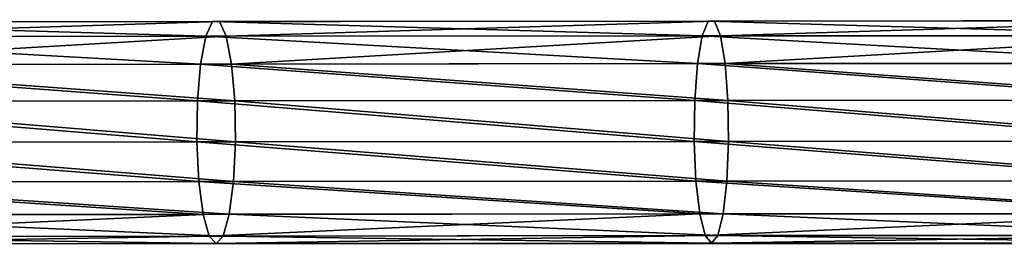
# Model space of a CAD drawing. Units: centimetres. Extents: x -478 to 477, y -259 to 207.
# Drawn here: x -252 to -218, y -4 to 4 of the extents above; entities that cross this region are included whole.
import ezdxf

# ---------------------------------------------------------------- set-up
doc = ezdxf.new("R2010")
doc.units = ezdxf.units.CM
doc.header["$LTSCALE"] = 2.54
doc.layers.get('0').update_dxf_attribs({"true_color": 0xffffff})
doc.layers.add('VP-EQ', color=7, linetype='Continuous', true_color=0x8a3492)

# ---------------------------------------------------------------- blocks, each defined once
blk = doc.blocks.new('Grupuj_42')
at = {"color": 0}
for p, q in [((1.529, 52.475, 17.448), (1.516, 69.288, 14.939)), ((1.529, 52.475, 17.448), (1.516, 69.288, 14.939)), ((2.779, 52.572, 18.051), (2.766, 69.373, 15.544)), ((2.779, 52.572, 18.051), (2.766, 69.373, 15.544)), ((4.17, 52.593, 18.176), (4.157, 69.392, 15.669)), ((4.17, 52.593, 18.176), (4.157, 69.392, 15.669)), ((5.513, 52.535, 17.805), (5.5, 69.341, 15.297)), ((5.513, 52.535, 17.805), (5.5, 69.341, 15.297)), ((6.628, 52.406, 16.99), (6.615, 69.228, 14.479)), ((6.628, 52.406, 16.99), (6.615, 69.228, 14.479)), ((0.084, 52.114, 15.187), (0.071, 68.972, 12.671)), ((0.084, 52.114, 15.187), (0.071, 68.972, 12.671)), ((0.589, 52.315, 16.449), (0.576, 69.148, 13.936)), ((0.589, 52.315, 16.449), (0.576, 69.148, 13.936)), ((7.363, 52.223, 15.839), (7.35, 69.068, 13.326)), ((7.363, 52.223, 15.839), (7.35, 69.068, 13.326)), ((0.085, 51.898, 13.834), (0.072, 68.783, 11.314)), ((0.085, 51.898, 13.834), (0.072, 68.783, 11.314)), ((0.589, 51.697, 12.573), (0.576, 68.607, 10.049)), ((0.589, 51.697, 12.573), (0.576, 68.607, 10.049)), ((7.363, 51.799, 13.18), (7.35, 68.697, 10.658)), ((7.363, 51.799, 13.18), (7.35, 68.697, 10.658)), ((7.607, 68.883, 11.992), (7.62, 52.012, 14.509)), ((7.607, 68.883, 11.992), (7.62, 52.012, 14.509)), ((1.53, 51.539, 11.573), (1.517, 68.468, 9.046)), ((1.53, 51.539, 11.573), (1.517, 68.468, 9.046)), ((2.78, 51.444, 10.969), (2.767, 68.385, 8.441)), ((2.78, 51.444, 10.969), (2.767, 68.385, 8.441)), ((4.171, 51.425, 10.844), (4.158, 68.368, 8.316)), ((4.171, 51.425, 10.844), (4.158, 68.368, 8.316)), ((5.514, 51.485, 11.214), (5.501, 68.421, 8.687)), ((5.514, 51.485, 11.214), (5.501, 68.421, 8.687)), ((6.628, 51.616, 12.03), (6.615, 68.536, 9.505)), ((6.628, 51.616, 12.03), (6.615, 68.536, 9.505)), ((2.779, 52.572, 18.051), (1.529, 52.475, 17.448)), ((2.779, 52.572, 18.051), (1.529, 52.475, 17.448)), ((4.17, 52.593, 18.176), (2.779, 52.572, 18.051)), ((4.17, 52.593, 18.176), (2.779, 52.572, 18.051)), ((2.793, 35.823, 20.888), (2.779, 52.572, 18.051)), ((2.793, 35.823, 20.888), (2.779, 52.572, 18.051)), ((4.184, 35.846, 21.013), (4.17, 52.593, 18.176)), ((5.513, 52.535, 17.805), (4.17, 52.593, 18.176)), ((5.513, 52.535, 17.805), (4.17, 52.593, 18.176)), ((4.184, 35.846, 21.013), (4.17, 52.593, 18.176)), ((6.628, 52.406, 16.99), (5.513, 52.535, 17.805)), ((5.527, 35.781, 20.643), (5.513, 52.535, 17.805)), ((5.527, 35.781, 20.643), (5.513, 52.535, 17.805)), ((6.628, 52.406, 16.99), (5.513, 52.535, 17.805)), ((0.589, 52.315, 16.449), (0.084, 52.114, 15.187)), ((0.589, 52.315, 16.449), (0.084, 52.114, 15.187)), ((1.529, 52.475, 17.448), (0.589, 52.315, 16.449)), ((1.529, 52.475, 17.448), (0.589, 52.315, 16.449)), ((0.602, 35.534, 19.291), (0.589, 52.315, 16.449)), ((0.602, 35.534, 19.291), (0.589, 52.315, 16.449)), ((1.543, 35.714, 20.288), (1.529, 52.475, 17.448)), ((1.543, 35.714, 20.288), (1.529, 52.475, 17.448)), ((6.641, 35.636, 19.831), (6.628, 52.406, 16.99)), ((7.363, 52.223, 15.839), (6.628, 52.406, 16.99)), ((6.641, 35.636, 19.831), (6.628, 52.406, 16.99)), ((7.363, 52.223, 15.839), (6.628, 52.406, 16.99)), ((7.62, 52.012, 14.509), (7.363, 52.223, 15.839)), ((7.62, 52.012, 14.509), (7.363, 52.223, 15.839)), ((7.377, 35.431, 18.684), (7.363, 52.223, 15.839)), ((7.377, 35.431, 18.684), (7.363, 52.223, 15.839)), ((0.098, 35.308, 18.034), (0.084, 52.114, 15.187)), ((0.098, 35.308, 18.034), (0.084, 52.114, 15.187)), ((0.085, 51.898, 13.834), (0.589, 51.697, 12.573)), ((0.098, 35.066, 16.686), (0.085, 51.898, 13.834)), ((0.085, 51.898, 13.834), (0.589, 51.697, 12.573)), ((0.098, 35.066, 16.686), (0.085, 51.898, 13.834)), ((7.363, 51.799, 13.18), (7.62, 52.012, 14.509)), ((7.363, 51.799, 13.18), (7.62, 52.012, 14.509)), ((7.62, 52.012, 14.509), (7.634, 35.193, 17.359)), ((7.62, 52.012, 14.509), (7.634, 35.193, 17.359)), ((0.603, 34.841, 15.428), (0.589, 51.697, 12.573)), ((0.589, 51.697, 12.573), (1.53, 51.539, 11.573)), ((0.603, 34.841, 15.428), (0.589, 51.697, 12.573)), ((0.589, 51.697, 12.573), (1.53, 51.539, 11.573)), ((1.544, 34.663, 14.432), (1.53, 51.539, 11.573)), ((1.53, 51.539, 11.573), (2.78, 51.444, 10.969)), ((1.53, 51.539, 11.573), (2.78, 51.444, 10.969)), ((1.544, 34.663, 14.432), (1.53, 51.539, 11.573)), ((5.514, 51.485, 11.214), (6.628, 51.616, 12.03)), ((5.514, 51.485, 11.214), (6.628, 51.616, 12.03)), ((6.628, 51.616, 12.03), (7.363, 51.799, 13.18)), ((6.628, 51.616, 12.03), (7.363, 51.799, 13.18)), ((6.642, 34.749, 14.887), (6.628, 51.616, 12.03)), ((6.642, 34.749, 14.887), (6.628, 51.616, 12.03)), ((7.377, 34.955, 16.033), (7.363, 51.799, 13.18)), ((7.377, 34.955, 16.033), (7.363, 51.799, 13.18)), ((2.794, 34.556, 13.83), (2.78, 51.444, 10.969)), ((2.794, 34.556, 13.83), (2.78, 51.444, 10.969)), ((2.78, 51.444, 10.969), (4.171, 51.425, 10.844)), ((2.78, 51.444, 10.969), (4.171, 51.425, 10.844)), ((4.171, 51.425, 10.844), (5.514, 51.485, 11.214)), ((4.171, 51.425, 10.844), (5.514, 51.485, 11.214)), ((4.185, 34.534, 13.706), (4.171, 51.425, 10.844)), ((4.185, 34.534, 13.706), (4.171, 51.425, 10.844)), ((5.528, 34.602, 14.075), (5.514, 51.485, 11.214)), ((5.528, 34.602, 14.075), (5.514, 51.485, 11.214)), ((2.793, 35.823, 20.888), (1.543, 35.714, 20.288)), ((2.793, 35.823, 20.888), (1.543, 35.714, 20.288)), ((4.184, 35.846, 21.013), (2.793, 35.823, 20.888)), ((4.184, 35.846, 21.013), (2.793, 35.823, 20.888)), ((2.808, 19.112, 24.058), (2.793, 35.823, 20.888)), ((2.808, 19.112, 24.058), (2.793, 35.823, 20.888)), ((4.198, 19.138, 24.182), (4.184, 35.846, 21.013)), ((5.527, 35.781, 20.643), (4.184, 35.846, 21.013)), ((5.527, 35.781, 20.643), (4.184, 35.846, 21.013)), ((4.198, 19.138, 24.182), (4.184, 35.846, 21.013)), ((6.641, 35.636, 19.831), (5.527, 35.781, 20.643)), ((5.542, 19.068, 23.814), (5.527, 35.781, 20.643)), ((6.641, 35.636, 19.831), (5.527, 35.781, 20.643)), ((5.542, 19.068, 23.814), (5.527, 35.781, 20.643)), ((0.602, 35.534, 19.291), (0.098, 35.308, 18.034)), ((0.602, 35.534, 19.291), (0.098, 35.308, 18.034)), ((1.543, 35.714, 20.288), (0.602, 35.534, 19.291)), ((1.543, 35.714, 20.288), (0.602, 35.534, 19.291)), ((0.617, 18.802, 22.466), (0.602, 35.534, 19.291)), ((0.617, 18.802, 22.466), (0.602, 35.534, 19.291)), ((1.558, 18.995, 23.459), (1.543, 35.714, 20.288)), ((1.558, 18.995, 23.459), (1.543, 35.714, 20.288)), ((6.656, 18.911, 23.003), (6.641, 35.636, 19.831)), ((7.377, 35.431, 18.684), (6.641, 35.636, 19.831)), ((7.377, 35.431, 18.684), (6.641, 35.636, 19.831)), ((6.656, 18.911, 23.003), (6.641, 35.636, 19.831)), ((0.098, 35.308, 18.034), (0.098, 35.066, 16.686)), ((0.113, 18.558, 21.212), (0.098, 35.308, 18.034)), ((0.113, 18.558, 21.212), (0.098, 35.308, 18.034)), ((0.098, 35.308, 18.034), (0.098, 35.066, 16.686)), ((7.634, 35.193, 17.359), (7.377, 35.431, 18.684)), ((7.634, 35.193, 17.359), (7.377, 35.431, 18.684)), ((7.392, 18.69, 21.86), (7.377, 35.431, 18.684)), ((7.392, 18.69, 21.86), (7.377, 35.431, 18.684)), ((7.377, 34.955, 16.033), (7.634, 35.193, 17.359)), ((7.377, 34.955, 16.033), (7.634, 35.193, 17.359)), ((7.634, 35.193, 17.359), (7.648, 18.434, 20.538)), ((7.634, 35.193, 17.359), (7.648, 18.434, 20.538)), ((0.098, 35.066, 16.686), (0.603, 34.841, 15.428)), ((0.113, 18.297, 19.867), (0.098, 35.066, 16.686)), ((0.098, 35.066, 16.686), (0.603, 34.841, 15.428)), ((0.113, 18.297, 19.867), (0.098, 35.066, 16.686)), ((0.618, 18.055, 18.613), (0.603, 34.841, 15.428)), ((0.618, 18.055, 18.613), (0.603, 34.841, 15.428)), ((0.603, 34.841, 15.428), (1.544, 34.663, 14.432)), ((0.603, 34.841, 15.428), (1.544, 34.663, 14.432)), ((6.642, 34.749, 14.887), (7.377, 34.955, 16.033)), ((6.642, 34.749, 14.887), (7.377, 34.955, 16.033)), ((7.392, 18.178, 19.216), (7.377, 34.955, 16.033)), ((7.392, 18.178, 19.216), (7.377, 34.955, 16.033)), ((1.559, 17.863, 17.619), (1.544, 34.663, 14.432)), ((1.559, 17.863, 17.619), (1.544, 34.663, 14.432)), ((1.544, 34.663, 14.432), (2.794, 34.556, 13.83)), ((1.544, 34.663, 14.432), (2.794, 34.556, 13.83)), ((2.809, 17.747, 17.019), (2.794, 34.556, 13.83)), ((2.794, 34.556, 13.83), (4.185, 34.534, 13.706)), ((2.809, 17.747, 17.019), (2.794, 34.556, 13.83)), ((2.794, 34.556, 13.83), (4.185, 34.534, 13.706)), ((4.185, 34.534, 13.706), (5.528, 34.602, 14.075)), ((4.185, 34.534, 13.706), (5.528, 34.602, 14.075)), ((4.2, 17.725, 16.895), (4.185, 34.534, 13.706)), ((4.2, 17.725, 16.895), (4.185, 34.534, 13.706)), ((5.528, 34.602, 14.075), (6.642, 34.749, 14.887)), ((5.528, 34.602, 14.075), (6.642, 34.749, 14.887)), ((5.543, 17.797, 17.263), (5.528, 34.602, 14.075)), ((5.543, 17.797, 17.263), (5.528, 34.602, 14.075)), ((6.657, 17.955, 18.073), (6.642, 34.749, 14.887)), ((6.657, 17.955, 18.073), (6.642, 34.749, 14.887))]:
    blk.add_line(p, q, dxfattribs=at)
mesh = blk.add_polyface(dxfattribs=at)
corners = [(0.098, 35.308, 18.034), (0.085, 51.898, 13.834), (0.098, 35.066, 16.686), (0.084, 52.114, 15.187), (0.072, 68.783, 11.314), (0.071, 68.972, 12.671), (0.06, 85.714, 9.127), (0.06, 85.876, 10.488), (0.049, 102.685, 7.274), (0.049, 102.82, 8.637), (0.039, 119.689, 5.754), (0.039, 119.797, 7.12)]
mesh.append_faces([[corners[k] for k in face] for face in [(0, 1, 2), (10, 9, 11)]], dxfattribs={"vtx0": -1, "color": 0})
mesh.append_faces([[corners[k] for k in face] for face in [(1, 3, 4), (4, 5, 6), (6, 7, 8), (8, 9, 10)]], dxfattribs={"vtx0": -1, "vtx1": -1, "color": 0})
mesh.append_faces([[corners[k] for k in face] for face in [(1, 0, 3), (4, 3, 5), (6, 5, 7), (8, 7, 9)]], dxfattribs={"vtx0": -1, "vtx2": -1, "color": 0})
mesh = blk.add_polyface(dxfattribs=at)
corners = [(1.529, 52.475, 17.448), (0.576, 69.148, 13.936), (0.589, 52.315, 16.449), (1.516, 69.288, 14.939)]
mesh.append_faces([[corners[k] for k in face] for face in [(0, 1, 2), (1, 0, 3)]], dxfattribs={"vtx0": -1, "color": 0})
mesh = blk.add_polyface(dxfattribs=at)
corners = [(1.529, 52.475, 17.448), (2.766, 69.373, 15.544), (1.516, 69.288, 14.939), (2.779, 52.572, 18.051)]
mesh.append_faces([[corners[k] for k in face] for face in [(0, 1, 2), (1, 0, 3)]], dxfattribs={"vtx0": -1, "color": 0})
mesh = blk.add_polyface(dxfattribs=at)
corners = [(2.779, 52.572, 18.051), (4.157, 69.392, 15.669), (2.766, 69.373, 15.544), (4.17, 52.593, 18.176)]
mesh.append_faces([[corners[k] for k in face] for face in [(0, 1, 2), (1, 0, 3)]], dxfattribs={"vtx0": -1, "color": 0})
mesh = blk.add_polyface(dxfattribs=at)
corners = [(4.17, 52.593, 18.176), (5.5, 69.341, 15.297), (4.157, 69.392, 15.669), (5.513, 52.535, 17.805)]
mesh.append_faces([[corners[k] for k in face] for face in [(0, 1, 2), (1, 0, 3)]], dxfattribs={"vtx0": -1, "color": 0})
mesh = blk.add_polyface(dxfattribs=at)
corners = [(5.513, 52.535, 17.805), (6.615, 69.228, 14.479), (5.5, 69.341, 15.297), (6.628, 52.406, 16.99)]
mesh.append_faces([[corners[k] for k in face] for face in [(0, 1, 2), (1, 0, 3)]], dxfattribs={"vtx0": -1, "color": 0})
mesh = blk.add_polyface(dxfattribs=at)
corners = [(7.35, 69.068, 13.326), (6.628, 52.406, 16.99), (7.363, 52.223, 15.839), (6.615, 69.228, 14.479)]
mesh.append_faces([[corners[k] for k in face] for face in [(0, 1, 2), (1, 0, 3)]], dxfattribs={"vtx0": -1, "color": 0})
mesh = blk.add_polyface(dxfattribs=at)
corners = [(0.589, 52.315, 16.449), (0.071, 68.972, 12.671), (0.084, 52.114, 15.187), (0.576, 69.148, 13.936)]
mesh.append_faces([[corners[k] for k in face] for face in [(0, 1, 2), (1, 0, 3)]], dxfattribs={"vtx0": -1, "color": 0})
mesh = blk.add_polyface(dxfattribs=at)
corners = [(7.607, 68.883, 11.992), (7.363, 52.223, 15.839), (7.62, 52.012, 14.509), (7.35, 69.068, 13.326)]
mesh.append_faces([[corners[k] for k in face] for face in [(0, 1, 2), (1, 0, 3)]], dxfattribs={"vtx0": -1, "color": 0})
mesh = blk.add_polyface(dxfattribs=at)
corners = [(0.085, 51.898, 13.834), (0.576, 68.607, 10.049), (0.589, 51.697, 12.573), (0.072, 68.783, 11.314)]
mesh.append_faces([[corners[k] for k in face] for face in [(0, 1, 2), (1, 0, 3)]], dxfattribs={"vtx0": -1, "color": 0})
mesh = blk.add_polyface(dxfattribs=at)
corners = [(0.589, 51.697, 12.573), (1.517, 68.468, 9.046), (1.53, 51.539, 11.573), (0.576, 68.607, 10.049)]
mesh.append_faces([[corners[k] for k in face] for face in [(0, 1, 2), (1, 0, 3)]], dxfattribs={"vtx0": -1, "color": 0})
mesh = blk.add_polyface(dxfattribs=at)
corners = [(6.615, 68.536, 9.505), (7.363, 51.799, 13.18), (6.628, 51.616, 12.03), (7.35, 68.697, 10.658)]
mesh.append_faces([[corners[k] for k in face] for face in [(0, 1, 2), (1, 0, 3)]], dxfattribs={"vtx0": -1, "color": 0})
mesh = blk.add_polyface(dxfattribs=at)
corners = [(7.35, 68.697, 10.658), (7.62, 52.012, 14.509), (7.363, 51.799, 13.18), (7.607, 68.883, 11.992)]
mesh.append_faces([[corners[k] for k in face] for face in [(0, 1, 2), (1, 0, 3)]], dxfattribs={"vtx0": -1, "color": 0})
mesh = blk.add_polyface(dxfattribs=at)
corners = [(2.767, 68.385, 8.441), (1.53, 51.539, 11.573), (1.517, 68.468, 9.046), (2.78, 51.444, 10.969)]
mesh.append_faces([[corners[k] for k in face] for face in [(0, 1, 2), (1, 0, 3)]], dxfattribs={"vtx0": -1, "color": 0})
mesh = blk.add_polyface(dxfattribs=at)
corners = [(4.158, 68.368, 8.316), (2.78, 51.444, 10.969), (2.767, 68.385, 8.441), (4.171, 51.425, 10.844)]
mesh.append_faces([[corners[k] for k in face] for face in [(0, 1, 2), (1, 0, 3)]], dxfattribs={"vtx0": -1, "color": 0})
mesh = blk.add_polyface(dxfattribs=at)
corners = [(5.501, 68.421, 8.687), (4.171, 51.425, 10.844), (4.158, 68.368, 8.316), (5.514, 51.485, 11.214)]
mesh.append_faces([[corners[k] for k in face] for face in [(0, 1, 2), (1, 0, 3)]], dxfattribs={"vtx0": -1, "color": 0})
mesh = blk.add_polyface(dxfattribs=at)
corners = [(6.615, 68.536, 9.505), (5.514, 51.485, 11.214), (5.501, 68.421, 8.687), (6.628, 51.616, 12.03)]
mesh.append_faces([[corners[k] for k in face] for face in [(0, 1, 2), (1, 0, 3)]], dxfattribs={"vtx0": -1, "color": 0})
mesh = blk.add_polyface(dxfattribs=at)
corners = [(1.543, 35.714, 20.288), (2.779, 52.572, 18.051), (1.529, 52.475, 17.448), (2.793, 35.823, 20.888)]
mesh.append_faces([[corners[k] for k in face] for face in [(0, 1, 2), (1, 0, 3)]], dxfattribs={"vtx0": -1, "color": 0})
mesh = blk.add_polyface(dxfattribs=at)
corners = [(2.793, 35.823, 20.888), (4.17, 52.593, 18.176), (2.779, 52.572, 18.051), (4.184, 35.846, 21.013)]
mesh.append_faces([[corners[k] for k in face] for face in [(0, 1, 2), (1, 0, 3)]], dxfattribs={"vtx0": -1, "color": 0})
mesh = blk.add_polyface(dxfattribs=at)
corners = [(4.184, 35.846, 21.013), (5.513, 52.535, 17.805), (4.17, 52.593, 18.176), (5.527, 35.781, 20.643)]
mesh.append_faces([[corners[k] for k in face] for face in [(0, 1, 2), (1, 0, 3)]], dxfattribs={"vtx0": -1, "color": 0})
mesh = blk.add_polyface(dxfattribs=at)
corners = [(5.527, 35.781, 20.643), (6.628, 52.406, 16.99), (5.513, 52.535, 17.805), (6.641, 35.636, 19.831)]
mesh.append_faces([[corners[k] for k in face] for face in [(0, 1, 2), (1, 0, 3)]], dxfattribs={"vtx0": -1, "color": 0})
mesh = blk.add_polyface(dxfattribs=at)
corners = [(0.602, 35.534, 19.291), (0.084, 52.114, 15.187), (0.098, 35.308, 18.034), (0.589, 52.315, 16.449)]
mesh.append_faces([[corners[k] for k in face] for face in [(0, 1, 2), (1, 0, 3)]], dxfattribs={"vtx0": -1, "color": 0})
mesh = blk.add_polyface(dxfattribs=at)
corners = [(1.543, 35.714, 20.288), (0.589, 52.315, 16.449), (0.602, 35.534, 19.291), (1.529, 52.475, 17.448)]
mesh.append_faces([[corners[k] for k in face] for face in [(0, 1, 2), (1, 0, 3)]], dxfattribs={"vtx0": -1, "color": 0})
mesh = blk.add_polyface(dxfattribs=at)
corners = [(7.363, 52.223, 15.839), (6.641, 35.636, 19.831), (7.377, 35.431, 18.684), (6.628, 52.406, 16.99)]
mesh.append_faces([[corners[k] for k in face] for face in [(0, 1, 2), (1, 0, 3)]], dxfattribs={"vtx0": -1, "color": 0})
mesh = blk.add_polyface(dxfattribs=at)
corners = [(7.62, 52.012, 14.509), (7.377, 35.431, 18.684), (7.634, 35.193, 17.359), (7.363, 52.223, 15.839)]
mesh.append_faces([[corners[k] for k in face] for face in [(0, 1, 2), (1, 0, 3)]], dxfattribs={"vtx0": -1, "color": 0})
mesh = blk.add_polyface(dxfattribs=at)
corners = [(0.098, 35.066, 16.686), (0.589, 51.697, 12.573), (0.603, 34.841, 15.428), (0.085, 51.898, 13.834)]
mesh.append_faces([[corners[k] for k in face] for face in [(0, 1, 2), (1, 0, 3)]], dxfattribs={"vtx0": -1, "color": 0})
mesh = blk.add_polyface(dxfattribs=at)
corners = [(7.363, 51.799, 13.18), (7.634, 35.193, 17.359), (7.377, 34.955, 16.033), (7.62, 52.012, 14.509)]
mesh.append_faces([[corners[k] for k in face] for face in [(0, 1, 2), (1, 0, 3)]], dxfattribs={"vtx0": -1, "color": 0})
mesh = blk.add_polyface(dxfattribs=at)
corners = [(0.603, 34.841, 15.428), (1.53, 51.539, 11.573), (1.544, 34.663, 14.432), (0.589, 51.697, 12.573)]
mesh.append_faces([[corners[k] for k in face] for face in [(0, 1, 2), (1, 0, 3)]], dxfattribs={"vtx0": -1, "color": 0})
mesh = blk.add_polyface(dxfattribs=at)
corners = [(2.78, 51.444, 10.969), (1.544, 34.663, 14.432), (1.53, 51.539, 11.573), (2.794, 34.556, 13.83)]
mesh.append_faces([[corners[k] for k in face] for face in [(0, 1, 2), (1, 0, 3)]], dxfattribs={"vtx0": -1, "color": 0})
mesh = blk.add_polyface(dxfattribs=at)
corners = [(6.628, 51.616, 12.03), (5.528, 34.602, 14.075), (5.514, 51.485, 11.214), (6.642, 34.749, 14.887)]
mesh.append_faces([[corners[k] for k in face] for face in [(0, 1, 2), (1, 0, 3)]], dxfattribs={"vtx0": -1, "color": 0})
mesh = blk.add_polyface(dxfattribs=at)
corners = [(6.628, 51.616, 12.03), (7.377, 34.955, 16.033), (6.642, 34.749, 14.887), (7.363, 51.799, 13.18)]
mesh.append_faces([[corners[k] for k in face] for face in [(0, 1, 2), (1, 0, 3)]], dxfattribs={"vtx0": -1, "color": 0})
mesh = blk.add_polyface(dxfattribs=at)
corners = [(4.171, 51.425, 10.844), (2.794, 34.556, 13.83), (2.78, 51.444, 10.969), (4.185, 34.534, 13.706)]
mesh.append_faces([[corners[k] for k in face] for face in [(0, 1, 2), (1, 0, 3)]], dxfattribs={"vtx0": -1, "color": 0})
mesh = blk.add_polyface(dxfattribs=at)
corners = [(5.514, 51.485, 11.214), (4.185, 34.534, 13.706), (4.171, 51.425, 10.844), (5.528, 34.602, 14.075)]
mesh.append_faces([[corners[k] for k in face] for face in [(0, 1, 2), (1, 0, 3)]], dxfattribs={"vtx0": -1, "color": 0})
mesh = blk.add_polyface(dxfattribs=at)
corners = [(1.558, 18.995, 23.459), (2.793, 35.823, 20.888), (1.543, 35.714, 20.288), (2.808, 19.112, 24.058)]
mesh.append_faces([[corners[k] for k in face] for face in [(0, 1, 2), (1, 0, 3)]], dxfattribs={"vtx0": -1, "color": 0})
mesh = blk.add_polyface(dxfattribs=at)
corners = [(2.808, 19.112, 24.058), (4.184, 35.846, 21.013), (2.793, 35.823, 20.888), (4.198, 19.138, 24.182)]
mesh.append_faces([[corners[k] for k in face] for face in [(0, 1, 2), (1, 0, 3)]], dxfattribs={"vtx0": -1, "color": 0})
mesh = blk.add_polyface(dxfattribs=at)
corners = [(4.198, 19.138, 24.182), (5.527, 35.781, 20.643), (4.184, 35.846, 21.013), (5.542, 19.068, 23.814)]
mesh.append_faces([[corners[k] for k in face] for face in [(0, 1, 2), (1, 0, 3)]], dxfattribs={"vtx0": -1, "color": 0})
mesh = blk.add_polyface(dxfattribs=at)
corners = [(5.542, 19.068, 23.814), (6.641, 35.636, 19.831), (5.527, 35.781, 20.643), (6.656, 18.911, 23.003)]
mesh.append_faces([[corners[k] for k in face] for face in [(0, 1, 2), (1, 0, 3)]], dxfattribs={"vtx0": -1, "color": 0})
mesh = blk.add_polyface(dxfattribs=at)
corners = [(0.617, 18.802, 22.466), (0.098, 35.308, 18.034), (0.113, 18.558, 21.212), (0.602, 35.534, 19.291)]
mesh.append_faces([[corners[k] for k in face] for face in [(0, 1, 2), (1, 0, 3)]], dxfattribs={"vtx0": -1, "color": 0})
mesh = blk.add_polyface(dxfattribs=at)
corners = [(1.558, 18.995, 23.459), (0.602, 35.534, 19.291), (0.617, 18.802, 22.466), (1.543, 35.714, 20.288)]
mesh.append_faces([[corners[k] for k in face] for face in [(0, 1, 2), (1, 0, 3)]], dxfattribs={"vtx0": -1, "color": 0})
mesh = blk.add_polyface(dxfattribs=at)
corners = [(7.377, 35.431, 18.684), (6.656, 18.911, 23.003), (7.392, 18.69, 21.86), (6.641, 35.636, 19.831)]
mesh.append_faces([[corners[k] for k in face] for face in [(0, 1, 2), (1, 0, 3)]], dxfattribs={"vtx0": -1, "color": 0})
mesh = blk.add_polyface(dxfattribs=at)
corners = [(0.129, 0.851, 24.72), (0.113, 18.297, 19.867), (0.129, 0.585, 23.376), (0.113, 18.558, 21.212), (0.098, 35.066, 16.686), (0.098, 35.308, 18.034)]
mesh.append_faces([[corners[k] for k in face] for face in [(0, 1, 2), (4, 3, 5)]], dxfattribs={"vtx0": -1, "color": 0})
mesh.append_faces([[corners[k] for k in face] for face in [(1, 3, 4)]], dxfattribs={"vtx0": -1, "vtx1": -1, "color": 0})
mesh.append_faces([[corners[k] for k in face] for face in [(1, 0, 3)]], dxfattribs={"vtx0": -1, "vtx2": -1, "color": 0})
mesh = blk.add_polyface(dxfattribs=at)
corners = [(7.634, 35.193, 17.359), (7.392, 18.69, 21.86), (7.648, 18.434, 20.538), (7.377, 35.431, 18.684)]
mesh.append_faces([[corners[k] for k in face] for face in [(0, 1, 2), (1, 0, 3)]], dxfattribs={"vtx0": -1, "color": 0})
mesh = blk.add_polyface(dxfattribs=at)
corners = [(7.377, 34.955, 16.033), (7.648, 18.434, 20.538), (7.392, 18.178, 19.216), (7.634, 35.193, 17.359)]
mesh.append_faces([[corners[k] for k in face] for face in [(0, 1, 2), (1, 0, 3)]], dxfattribs={"vtx0": -1, "color": 0})
mesh = blk.add_polyface(dxfattribs=at)
corners = [(0.113, 18.297, 19.867), (0.603, 34.841, 15.428), (0.618, 18.055, 18.613), (0.098, 35.066, 16.686)]
mesh.append_faces([[corners[k] for k in face] for face in [(0, 1, 2), (1, 0, 3)]], dxfattribs={"vtx0": -1, "color": 0})
mesh = blk.add_polyface(dxfattribs=at)
corners = [(0.618, 18.055, 18.613), (1.544, 34.663, 14.432), (1.559, 17.863, 17.619), (0.603, 34.841, 15.428)]
mesh.append_faces([[corners[k] for k in face] for face in [(0, 1, 2), (1, 0, 3)]], dxfattribs={"vtx0": -1, "color": 0})
mesh = blk.add_polyface(dxfattribs=at)
corners = [(6.642, 34.749, 14.887), (7.392, 18.178, 19.216), (6.657, 17.955, 18.073), (7.377, 34.955, 16.033)]
mesh.append_faces([[corners[k] for k in face] for face in [(0, 1, 2), (1, 0, 3)]], dxfattribs={"vtx0": -1, "color": 0})
mesh = blk.add_polyface(dxfattribs=at)
corners = [(2.794, 34.556, 13.83), (1.559, 17.863, 17.619), (1.544, 34.663, 14.432), (2.809, 17.747, 17.019)]
mesh.append_faces([[corners[k] for k in face] for face in [(0, 1, 2), (1, 0, 3)]], dxfattribs={"vtx0": -1, "color": 0})
mesh = blk.add_polyface(dxfattribs=at)
corners = [(4.185, 34.534, 13.706), (2.809, 17.747, 17.019), (2.794, 34.556, 13.83), (4.2, 17.725, 16.895)]
mesh.append_faces([[corners[k] for k in face] for face in [(0, 1, 2), (1, 0, 3)]], dxfattribs={"vtx0": -1, "color": 0})
mesh = blk.add_polyface(dxfattribs=at)
corners = [(5.528, 34.602, 14.075), (4.2, 17.725, 16.895), (4.185, 34.534, 13.706), (5.543, 17.797, 17.263)]
mesh.append_faces([[corners[k] for k in face] for face in [(0, 1, 2), (1, 0, 3)]], dxfattribs={"vtx0": -1, "color": 0})
mesh = blk.add_polyface(dxfattribs=at)
corners = [(6.642, 34.749, 14.887), (5.543, 17.797, 17.263), (5.528, 34.602, 14.075), (6.657, 17.955, 18.073)]
mesh.append_faces([[corners[k] for k in face] for face in [(0, 1, 2), (1, 0, 3)]], dxfattribs={"vtx0": -1, "color": 0})
blk = doc.blocks.new('Grupuj_2')
at = {"color": 253, "true_color": 0xa8a8a8}
blk.add_blockref('Grupuj_42', (54.121, 4.919, 56.375), dxfattribs=at)
blk = doc.blocks.new('Grupuj_1')
at = {"color": 0}
blk.add_blockref('Grupuj_2', (88.926, 40.046, 139.667), dxfattribs=at)
blk = doc.blocks.new('1781_')
at = {"color": 0}
for p, q in [((2265.618, 163.835), (2376.778, 163.917)), ((2265.601, 156.299), (2490.125, 156.419))]:
    blk.add_line(p, q, dxfattribs=at)
blk = doc.blocks.new('1781_2D')
at = {"layer": 'VP-EQ', "color": 0}
blk.add_blockref('1781_', (-1452.558, 325.487), dxfattribs=at)

msp = doc.modelspace()

# ---------------------------------------------------------------- block references
at = {"color": 0, "rotation": 270.0000000000127}
msp.add_blockref('Grupuj_1', (-325.369, 146.864), dxfattribs=at)
at = {"layer": 'VP-EQ', "color": 0}
msp.add_blockref('1781_2D', (-1084.83, -485.627), dxfattribs=at)

doc.saveas('drawing.dxf')
